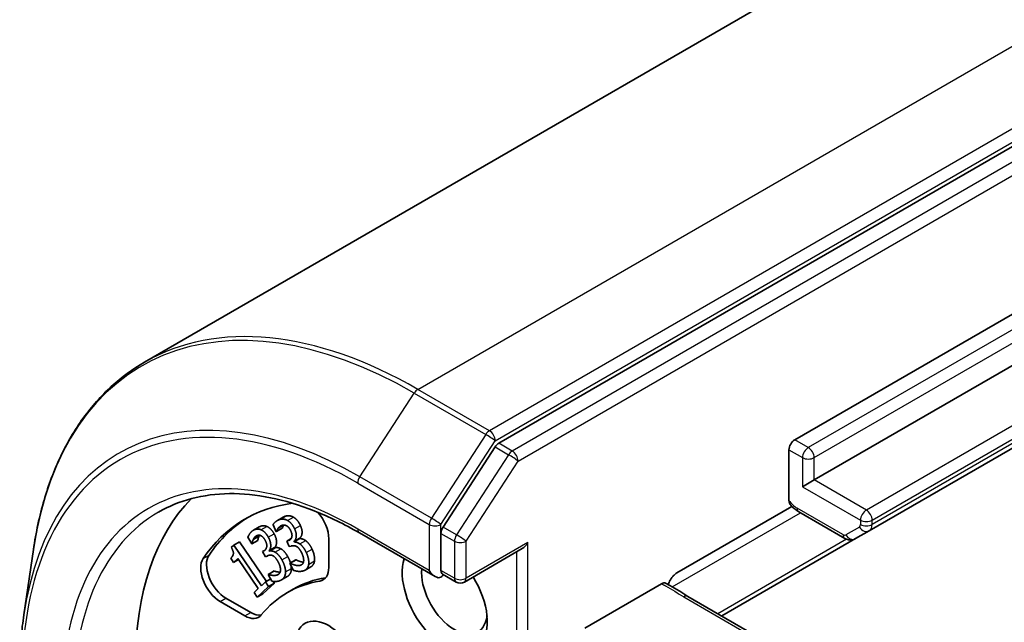
# Model space of a CAD drawing. Units: millimetres. Extents: x -1900 to 6557, y 36 to 1447.
# Drawn here: x -610 to -565, y 889 to 916 of the extents above; entities that cross this region are included whole.
import ezdxf

# ---------------------------------------------------------------- set-up
doc = ezdxf.new("R2010")
doc.units = ezdxf.units.MM
doc.header["$LTSCALE"] = 4.5
doc.layers.add('Visible (ISO)', color=7, linetype='Continuous', lineweight=35)
doc.layers.add('Visible Narrow (ISO)', color=7, linetype='Continuous', lineweight=25)

msp = doc.modelspace()

# ---------------------------------------------------------------- linework, layer by layer
at = {"layer": 'Visible (ISO)'}
for p, q in [((-492.4496, 965.0246), (-604.0688, 900.5812)), ((-476.5741, 961.1425), (-587.8733, 896.8838)), ((-574.3407, 897.0422), (-488.3389, 946.6954)), ((-487.455, 944.8583), (-573.4568, 895.2051)), ((-570.9346, 892.885), (-484.9328, 942.5382)), ((-588.0431, 896.7149), (-590.4204, 893.0547)), ((-574.6059, 894.272), (-574.6059, 896.5829)), ((-573.4568, 895.2051), (-573.9872, 894.8989)), ((-579.7324, 890.9591), (-574.472, 893.9962)), ((-597.9913, 893.3543), (-597.7262, 893.5074)), ((-574.1621, 893.7504), (-572.0596, 892.5365)), ((-599.0904, 892.907), (-598.8252, 893.0601)), ((-598.0424, 892.8422), (-598.1905, 893.1613)), ((-598.0308, 892.8453), (-597.7657, 892.9984)), ((-597.9482, 893.009), (-597.7125, 893.1451)), ((-599.162, 892.2879), (-599.3371, 892.5962)), ((-599.0957, 892.4837), (-598.8305, 892.6368)), ((-598.0308, 892.8453), (-598.0424, 892.8422)), ((-597.561, 892.4157), (-597.3552, 892.5346)), ((-597.2327, 892.3972), (-596.9676, 892.5503)), ((-597.2226, 892.3754), (-596.9574, 892.5284)), ((-596.9676, 892.5503), (-596.9574, 892.5284)), ((-595.6423, 892.5235), (-595.6423, 891.2131)), ((-594.2388, 892.7881), (-590.781, 890.7917)), ((-590.5158, 892.7644), (-590.5158, 891.0716)), ((-577.678, 888.9917), (-571.5596, 892.5242)), ((-571.5596, 892.5242), (-570.9346, 892.885)), ((-609.5815, 889.0438), (-609.1429, 892.0265)), ((-600.0974, 892.1187), (-599.9854, 892.2216)), ((-599.9854, 892.2216), (-599.7202, 892.3747)), ((-599.9854, 892.2216), (-598.7243, 890.3697)), ((-599.7202, 892.3747), (-598.4911, 890.5698)), ((-599.1518, 892.2935), (-599.162, 892.2879)), ((-599.1518, 892.2935), (-598.8866, 892.4466)), ((-598.3631, 891.98), (-598.0979, 892.133)), ((-598.3511, 891.9588), (-598.0859, 892.1119)), ((-598.0979, 892.133), (-598.0859, 892.1119)), ((-597.561, 892.4157), (-597.4975, 892.4328)), ((-597.4451, 892.166), (-597.561, 892.4157)), ((-597.3642, 892.1877), (-597.4451, 892.166)), ((-597.2327, 892.3972), (-597.2226, 892.3754)), ((-589.4444, 890.5427), (-586.8035, 892.0674)), ((-599.9974, 891.439), (-600.1255, 891.6272)), ((-599.8013, 891.6191), (-599.9974, 891.439)), ((-598.8634, 890.2418), (-599.8013, 891.6191)), ((-598.6674, 891.9331), (-598.5804, 891.9833)), ((-598.6674, 891.9331), (-598.611, 891.9641)), ((-598.5304, 891.6918), (-598.6674, 891.9331)), ((-598.4586, 891.7312), (-598.5304, 891.6918)), ((-598.3631, 891.98), (-598.3511, 891.9588)), ((-599.9974, 891.439), (-599.7686, 891.5711)), ((-597.4181, 891.4023), (-597.1529, 891.5554)), ((-597.4181, 891.4023), (-597.4042, 891.406)), ((-597.2699, 891.0832), (-597.4181, 891.4023)), ((-597.4042, 891.406), (-597.139, 891.5591)), ((-597.1529, 891.5554), (-597.139, 891.5591)), ((-596.7221, 891.0873), (-596.457, 891.2404)), ((-598.5326, 890.5458), (-598.2962, 890.6823)), ((-598.4128, 890.8876), (-598.1476, 891.0407)), ((-598.4128, 890.8876), (-598.4005, 890.8943)), ((-598.2378, 890.5793), (-598.4128, 890.8876)), ((-598.4005, 890.8943), (-598.1353, 891.0474)), ((-598.1476, 891.0407), (-598.1353, 891.0474)), ((-597.8079, 890.6396), (-597.5427, 890.7927)), ((-589.8194, 890.5427), (-590.4498, 890.9066)), ((-599.0595, 890.0617), (-598.8634, 890.2418)), ((-598.3897, 890.336), (-598.9166, 889.8518)), ((-598.7243, 890.3697), (-598.5326, 890.5458)), ((-598.1245, 890.4891), (-598.6514, 890.0049)), ((-598.5326, 890.5458), (-598.3897, 890.336)), ((-598.3897, 890.336), (-598.1245, 890.4891)), ((-598.1799, 890.5703), (-598.1245, 890.4891)), ((-580.4293, 890.4651), (-583.9309, 888.4435)), ((-599.212, 889.1521), (-600.3469, 889.8074)), ((-598.9166, 889.8518), (-599.0595, 890.0617)), ((-598.9166, 889.8518), (-598.6514, 890.0049)), ((-597.5354, 890.0639), (-597.2702, 890.217)), ((-573.2436, 886.4314), (-579.2245, 889.8845)), ((-599.4772, 888.999), (-600.6121, 889.6543))]:
    msp.add_line(p, q, dxfattribs=at)
msp.add_arc((-589.6319, 890.8675), 0.375, 240, 300, dxfattribs=at)
for centre, major_axis, start_param, end_param in [((-574.3407, 896.736), (0.1875, 0.3248), 0.7853982, 2.3561945), ((-587.8733, 896.5777), (0.1875, 0.3248), 0.7853982, 1.4801364), ((-591.2229, 879.1303), (-9.375, 16.238), 0.1529658, 0.7853982), ((-591.2229, 879.1303), (-8.25, 14.2894), 6.0454839, 6.5544239), ((-590.9577, 879.2834), (-8.25, 14.2894), 0.0160713, 0.2712386), ((-596.5262, 893.0339), (0.625, -1.0825), 0.7853982, 1.9007605), ((-590.2506, 892.9175), (0.1875, 0.3248), 1.4801364, 2.3561945), ((-586.8035, 892.5005), (-0.2652, -0.4593), 0.7853982, 1.5707963), ((-600.6121, 890.6749), (-0.625, 1.0825), 0.2712386, 2.3561945), ((-600.3469, 890.828), (-0.625, 1.0825), 0.2712386, 2.3561945), ((-590.339, 889.8468), (1.375, -2.3816), 3.6147912, 7.9104954), ((-596.5262, 891.7234), (0.625, -1.0825), 6.0688666, 7.0685835), ((-589.8971, 890.102), (1.0625, -1.8403), 3.8234317, 6.9305928), ((-590.9577, 879.2834), (-6.3125, 10.9336), 6.0688666, 6.2831853), ((-596.261, 891.8765), (0.625, -1.0825), 6.0688666, 6.0694292), ((-590.781, 891.2247), (0.2652, -0.4593), 4.712389, 6.2831853), ((-590.781, 890.9185), (0.375, 0), 5.4977871, 6.1236372), ((-591.2229, 879.1303), (-6.3125, 10.9336), 6.0688666, 6.497504), ((-599.4772, 890.0196), (0.625, -1.0825), 5.4977871, 6.497504), ((-599.212, 890.1727), (0.625, -1.0825), 5.4977871, 6.0694292)]:
    msp.add_ellipse(centre, major_axis=major_axis, ratio=0.5773503, start_param=start_param, end_param=end_param, dxfattribs=at)
msp.add_ellipse((-595.6423, 886.785), major_axis=(1.0809, -1.8722), ratio=0.5773503, dxfattribs=at)
for points, degree, knots in [([(-604.0688, 900.5812), (-604.6097, 900.269), (-605.1164, 899.8975), (-606.0517, 899.0442), (-606.4803, 898.5622), (-607.2526, 897.4977), (-607.5963, 896.9151), (-608.1943, 895.6599), (-608.4487, 894.9873), (-608.8652, 893.5632), (-609.0274, 892.8116), (-609.1429, 892.0265)], 3, [2.35619449, 2.35619449, 2.35619449, 2.35619449, 2.48222194, 2.48222194, 2.60824939, 2.60824939, 2.73427684, 2.73427684, 2.86030429, 2.86030429, 2.98633174, 2.98633174, 2.98633174, 2.98633174]), ([(-603.4263, 893.7353), (-602.9551, 894.0074), (-602.4468, 894.2154), (-601.3638, 894.4987), (-600.7891, 894.5739), (-599.5844, 894.5871), (-598.9544, 894.5251), (-597.6548, 894.2623), (-596.9851, 894.0616), (-595.6238, 893.5246), (-594.9322, 893.1884), (-594.2388, 892.7881)], 3, [3.92699082, 3.92699082, 3.92699082, 3.92699082, 4.08407045, 4.08407045, 4.24115008, 4.24115008, 4.39822971, 4.39822971, 4.55530935, 4.55530935, 4.71238898, 4.71238898, 4.71238898, 4.71238898]), ([(-574.5537, 894.0878), (-574.5656, 894.102), (-574.5757, 894.1189), (-574.5978, 894.1723), (-574.6059, 894.2242), (-574.6059, 894.272)], 3, [0.343743982, 0.343743982, 0.343743982, 0.343743982, 0.350525506, 0.350525506, 0.364575572, 0.364575572, 0.364575572, 0.364575572]), ([(-574.1621, 893.7504), (-574.1916, 893.7674), (-574.2204, 893.7857), (-574.2766, 893.8246), (-574.3041, 893.8452), (-574.3577, 893.8885), (-574.3839, 893.9112), (-574.4348, 893.9585), (-574.4597, 893.9831), (-574.5079, 894.034), (-574.5313, 894.0603), (-574.554, 894.0874)], 3, [1.57079633, 1.57079633, 1.57079633, 1.57079633, 1.66902196, 1.66902196, 1.7672476, 1.7672476, 1.86547323, 1.86547323, 1.96369886, 1.96369886, 2.0619245, 2.0619245, 2.0619245, 2.0619245]), ([(-597.6949, 893.1454), (-597.7185, 893.1106), (-597.7526, 893.0347), (-597.7657, 892.9984)], 2, [0.1927708, 0.1927708, 0.1927708, 1, 2, 2, 2]), ([(-571.5596, 892.5242), (-571.5956, 892.5034), (-571.6345, 892.4877), (-571.7122, 892.4673), (-571.751, 892.4626), (-571.8246, 892.4618), (-571.8594, 892.4656), (-571.9242, 892.4787), (-571.9542, 892.488), (-572.0099, 892.51), (-572.0357, 892.5227), (-572.0596, 892.5365)], 3, [0.78539816, 0.78539816, 0.78539816, 0.78539816, 0.9424778, 0.9424778, 1.09955743, 1.09955743, 1.25663706, 1.25663706, 1.41371669, 1.41371669, 1.57079633, 1.57079633, 1.57079633, 1.57079633]), ([(-597.5194, 891.7111), (-597.4364, 891.5649), (-597.394, 891.4207), (-597.3929, 891.4168)], 2, [0, 0, 0, 1, 1.0278899, 1.0278899, 1.0278899]), ([(-597.3532, 891.16), (-597.3525, 891.031), (-597.4494, 890.8466), (-597.5427, 890.7927)], 2, [0, 0, 0, 1, 1.9583101, 1.9583101, 1.9583101]), ([(-597.139, 891.5591), (-597.0468, 891.5059), (-596.8536, 891.4522), (-596.7985, 891.4491)], 2, [0, 0, 0, 1, 1.4711789, 1.4711789, 1.4711789]), ([(-596.2961, 891.5044), (-596.3111, 891.3855), (-596.4091, 891.268), (-596.457, 891.2404)], 2, [0, 0, 0, 1, 1.5341771, 1.5341771, 1.5341771]), ([(-598.1353, 891.0474), (-598.044, 891.0097), (-597.8914, 890.9949), (-597.8658, 890.9952)], 2, [0, 0, 0, 1, 1.2179808, 1.2179808, 1.2179808]), ([(-590.4498, 890.9066), (-590.4658, 890.9159), (-590.4836, 890.9368), (-590.5088, 890.9954), (-590.5158, 891.0329), (-590.5158, 891.0716)], 3, [0.038953354, 0.038953354, 0.038953354, 0.038953354, 0.050334548, 0.050334548, 0.061715743, 0.061715743, 0.061715743, 0.061715743]), ([(-580.1285, 890.425), (-580.1065, 890.4907), (-580.0747, 890.5634), (-580.0222, 890.6572), (-579.9998, 890.6931), (-579.9755, 890.7271)], 3, [0.097912632, 0.097912632, 0.097912632, 0.097912632, 0.114425932, 0.114425932, 0.123721287, 0.123721287, 0.123721287, 0.123721287]), ([(-579.7324, 890.9591), (-579.7857, 890.9284), (-579.8481, 890.8768), (-579.923, 890.7958), (-579.9502, 890.7625), (-579.9755, 890.7271)], 3, [0.151444025, 0.151444025, 0.151444025, 0.151444025, 0.169518324, 0.169518324, 0.179166763, 0.179166763, 0.179166763, 0.179166763]), ([(-580.4293, 890.4651), (-580.3946, 890.4851), (-580.3603, 890.4971), (-580.2978, 890.5035), (-580.27, 890.4988), (-580.2462, 890.4864)], 3, [0, 0, 0, 0, 0.011766592, 0.011766592, 0.02291842, 0.02291842, 0.02291842, 0.02291842]), ([(-579.2245, 889.8845), (-579.2857, 889.9199), (-579.3467, 889.9576), (-579.4717, 890.0369), (-579.5358, 890.0785), (-579.6692, 890.163), (-579.7385, 890.2059), (-579.8812, 890.2902), (-579.9546, 890.3315), (-580.1014, 890.411), (-580.1748, 890.4493), (-580.2462, 890.4864)], 3, [0, 0, 0, 0, 0.02305156, 0.02305156, 0.04610312, 0.04610312, 0.06915468, 0.06915468, 0.09220624, 0.09220624, 0.11525781, 0.11525781, 0.11525781, 0.11525781]), ([(-609.7701, 886.3561), (-609.7701, 886.5428), (-609.7676, 886.7282), (-609.7575, 887.096), (-609.75, 887.2785), (-609.7299, 887.6403), (-609.7173, 887.8197), (-609.6871, 888.1752), (-609.6695, 888.3514), (-609.6293, 888.7002), (-609.6067, 888.8729), (-609.5815, 889.0438)], 3, [3.14159265, 3.14159265, 3.14159265, 3.14159265, 3.17264484, 3.17264484, 3.20369702, 3.20369702, 3.2347492, 3.2347492, 3.26580139, 3.26580139, 3.29685357, 3.29685357, 3.29685357, 3.29685357])]:
    msp.add_open_spline(points, degree=degree, knots=knots, dxfattribs=at)
for points in [[(-598.1905, 893.1613), (-598.1526, 893.2309), (-597.9786, 893.374), (-597.8827, 893.3997)], [(-597.8827, 893.3997), (-597.7856, 893.4258), (-597.6124, 893.4026), (-597.523, 893.3527)], [(-597.7262, 893.5074), (-597.6734, 893.5378), (-597.6175, 893.5528)], [(-597.6175, 893.5528), (-597.5204, 893.5789), (-597.3472, 893.5556), (-597.2578, 893.5058)], [(-597.2578, 893.5058), (-597.1624, 893.4515), (-597.002, 893.2628), (-596.9377, 893.1242)], [(-599.0828, 892.9113), (-598.9967, 892.9585), (-598.8345, 892.969), (-598.7461, 892.9343)], [(-598.8252, 893.0601), (-598.8214, 893.0623), (-598.8176, 893.0644)], [(-598.8176, 893.0644), (-598.7315, 893.1116), (-598.5693, 893.1221), (-598.481, 893.0874)], [(-598.7461, 892.9343), (-598.6518, 892.8959), (-598.4813, 892.7284), (-598.4053, 892.5945)], [(-598.481, 893.0874), (-598.3866, 893.049), (-598.2161, 892.8815), (-598.1401, 892.7476)], [(-597.9482, 893.009), (-597.9801, 892.9656), (-598.0178, 892.8816), (-598.0308, 892.8453)], [(-597.7767, 893.135), (-597.8287, 893.121), (-597.9129, 893.0533), (-597.9482, 893.009)], [(-597.5712, 893.1122), (-597.6248, 893.1409), (-597.727, 893.1483), (-597.7767, 893.135)], [(-597.3826, 892.8881), (-597.4224, 892.9737), (-597.5207, 893.0847), (-597.5712, 893.1122)], [(-597.523, 893.3527), (-597.4275, 893.2984), (-597.2672, 893.1097), (-597.2028, 892.9712)], [(-597.2028, 892.9712), (-597.1165, 892.7852), (-597.141, 892.4628), (-597.2327, 892.3972)], [(-596.9377, 893.1242), (-596.8513, 892.9383), (-596.8758, 892.6159), (-596.9676, 892.5503)], [(-599.3371, 892.5962), (-599.3107, 892.6777), (-599.1679, 892.8646), (-599.0828, 892.9113)], [(-599.0957, 892.4837), (-599.1197, 892.4313), (-599.1442, 892.3346), (-599.1518, 892.2935)], [(-598.9531, 892.652), (-598.9993, 892.6267), (-599.0686, 892.5379), (-599.0957, 892.4837)], [(-598.7613, 892.6695), (-598.8141, 892.689), (-598.909, 892.6762), (-598.9531, 892.652)], [(-598.8305, 892.6368), (-598.8545, 892.5844), (-598.879, 892.4877), (-598.8866, 892.4466)], [(-598.8058, 892.6815), (-598.8189, 892.6601), (-598.8305, 892.6368)], [(-598.5606, 892.47), (-598.6076, 892.5528), (-598.7115, 892.6506), (-598.7613, 892.6695)], [(-598.4053, 892.5945), (-598.3033, 892.4148), (-598.2867, 892.0681), (-598.3631, 891.98)], [(-598.1401, 892.7476), (-598.0381, 892.5679), (-598.0215, 892.2212), (-598.0979, 892.133)], [(-597.4975, 892.4328), (-597.3692, 892.4672), (-597.2971, 892.7039), (-597.3826, 892.8881)], [(-596.9574, 892.5284), (-596.9056, 892.526), (-596.7722, 892.4879), (-596.6978, 892.4341)], [(-600.1255, 891.6272), (-600.0144, 891.7293), (-599.991, 891.9457), (-600.0974, 892.1187)], [(-598.611, 891.9641), (-598.4971, 892.0265), (-598.4596, 892.2921), (-598.5606, 892.47)], [(-598.0859, 892.1119), (-598.0379, 892.1198), (-597.9106, 892.1064), (-597.8357, 892.0644)], [(-597.8357, 892.0644), (-597.7617, 892.0241), (-597.6004, 891.8538), (-597.5194, 891.7111)], [(-597.112, 892.1651), (-597.1736, 892.1999), (-597.2995, 892.205), (-597.3642, 892.1877)], [(-597.2226, 892.3754), (-597.1707, 892.3729), (-597.0374, 892.3348), (-596.963, 892.281)], [(-596.8749, 891.8617), (-596.9316, 891.9839), (-597.0504, 892.1304), (-597.112, 892.1651)], [(-596.963, 892.281), (-596.8895, 892.2289), (-596.7392, 892.0396), (-596.6706, 891.892)], [(-596.6978, 892.4341), (-596.6243, 892.382), (-596.474, 892.1927), (-596.4054, 892.045)], [(-596.4054, 892.045), (-596.3352, 891.8937), (-596.2817, 891.619), (-596.2961, 891.5044)], [(-598.2238, 891.7583), (-598.2847, 891.7827), (-598.4012, 891.7627), (-598.4586, 891.7312)], [(-598.3511, 891.9588), (-598.3031, 891.9667), (-598.1758, 891.9533), (-598.1008, 891.9113)], [(-597.9689, 891.4846), (-598.0359, 891.6026), (-598.1629, 891.734), (-598.2238, 891.7583)], [(-598.1008, 891.9113), (-598.0268, 891.871), (-597.8656, 891.7007), (-597.7846, 891.558)], [(-596.791, 891.4906), (-596.7842, 891.5683), (-596.8182, 891.7396), (-596.8749, 891.8617)], [(-596.6706, 891.892), (-596.6004, 891.7406), (-596.5469, 891.4659), (-596.5613, 891.3513)], [(-597.8466, 891.1081), (-597.8498, 891.1918), (-597.9019, 891.3666), (-597.9689, 891.4846)], [(-597.7846, 891.558), (-597.7016, 891.4118), (-597.619, 891.1313), (-597.6183, 891.0069)], [(-597.4042, 891.406), (-597.3119, 891.3528), (-597.0493, 891.2798), (-596.9487, 891.3068)], [(-597.3634, 891.2845), (-597.3535, 891.2204), (-597.3532, 891.16)], [(-596.9487, 891.3068), (-596.8898, 891.3226), (-596.799, 891.4126), (-596.791, 891.4906)], [(-596.5613, 891.3513), (-596.5763, 891.2324), (-596.704, 891.0792), (-596.8161, 891.0492)], [(-598.4005, 890.8943), (-598.3091, 890.8566), (-598.0586, 890.8323), (-597.9694, 890.8813)], [(-597.9694, 890.8813), (-597.9171, 890.91), (-597.8445, 891.0238), (-597.8466, 891.1081)], [(-597.6183, 891.0069), (-597.6177, 890.8779), (-597.7166, 890.6896), (-597.8161, 890.635)], [(-596.8161, 891.0492), (-596.9236, 891.0203), (-597.172, 891.0459), (-597.2699, 891.0832)], [(-597.8161, 890.635), (-597.9115, 890.5827), (-598.1432, 890.5595), (-598.2378, 890.5793)]]:
    msp.add_open_spline(points, degree=2, dxfattribs=at)
at = {"layer": 'Visible Narrow (ISO)'}
for p, q in [((-591.5688, 899.343), (-479.9496, 963.7864)), ((-476.6792, 961.8983), (-588.2985, 897.4549)), ((-588.0333, 896.9956), (-476.4141, 961.439)), ((-475.9553, 960.7853), (-587.2546, 896.5266)), ((-586.9894, 896.0673), (-475.6902, 960.326)), ((-487.7201, 946.3382), (-573.722, 896.685)), ((-573.4568, 896.2257), (-487.455, 945.8789)), ((-485.0685, 943.4805), (-571.0704, 893.8273)), ((-570.8052, 893.368), (-484.8033, 943.0212)), ((-484.8033, 942.8243), (-570.8052, 893.1711)), ((-588.2985, 897.4549), (-591.5688, 899.343)), ((-594.2211, 895.352), (-591.7386, 899.174)), ((-591.7386, 899.174), (-588.4682, 897.2859)), ((-588.4682, 897.2859), (-590.9507, 893.4638)), ((-590.5158, 893.1735), (-588.0333, 896.9956)), ((-573.722, 896.685), (-574.3407, 897.0422)), ((-588.0431, 896.7149), (-587.4243, 896.3576)), ((-587.2546, 896.5266), (-587.8733, 896.8838)), ((-574.6059, 896.5829), (-573.9872, 896.2257)), ((-587.4243, 896.3576), (-589.8017, 892.6975)), ((-573.9872, 896.2257), (-573.9872, 894.8989)), ((-573.4568, 895.2051), (-573.4568, 896.2257)), ((-589.3667, 892.4072), (-586.9894, 896.0673)), ((-590.9507, 893.4638), (-594.2211, 895.352)), ((-571.0704, 893.8273), (-573.4568, 895.2051)), ((-594.3165, 895.0617), (-591.0461, 893.1735)), ((-573.9872, 894.8989), (-571.3355, 893.368)), ((-572.1373, 892.7082), (-574.2398, 893.9221)), ((-597.8827, 893.3997), (-597.6175, 893.5528)), ((-597.523, 893.3527), (-597.2578, 893.5058)), ((-579.9418, 890.3238), (-574.0844, 893.7056)), ((-599.0828, 892.9113), (-598.8176, 893.0644)), ((-598.7461, 892.9343), (-598.481, 893.0874)), ((-597.2028, 892.9712), (-596.9377, 893.1242)), ((-591.0461, 891.0716), (-594.3165, 892.9597)), ((-591.0461, 893.1735), (-591.0461, 891.0716)), ((-590.5158, 892.7644), (-590.5158, 893.1735)), ((-589.8017, 892.6975), (-590.4204, 893.0547)), ((-571.3873, 893.0567), (-572.0123, 892.6958)), ((-571.3355, 893.368), (-571.3355, 893.1711)), ((-570.8052, 893.1711), (-570.8052, 893.368)), ((-598.4053, 892.5945), (-598.1401, 892.7476)), ((-597.4975, 892.4328), (-597.38, 892.5006)), ((-590.5158, 892.7644), (-589.8971, 892.4072)), ((-571.9744, 892.4961), (-577.8611, 889.0974)), ((-598.1008, 891.9113), (-597.8357, 892.0644)), ((-596.963, 892.281), (-596.6978, 892.4341)), ((-596.6706, 891.892), (-596.4054, 892.045)), ((-589.8971, 892.4072), (-589.8971, 890.7144)), ((-589.3667, 890.7144), (-589.3667, 892.4072)), ((-586.5383, 892.3474), (-589.3667, 890.7144)), ((-586.5383, 877.8793), (-586.5383, 892.3474)), ((-601.3817, 891.6212), (-601.1165, 891.7742)), ((-598.611, 891.9641), (-598.5994, 891.9708)), ((-597.7846, 891.558), (-597.5194, 891.7111)), ((-587.0687, 891.9144), (-587.0687, 877.8793)), ((-597.6183, 891.0069), (-597.3532, 891.16)), ((-596.9487, 891.3068), (-596.8458, 891.3662)), ((-596.5613, 891.3513), (-596.2961, 891.5044)), ((-597.9694, 890.8813), (-597.9611, 890.8861)), ((-596.0484, 890.5889), (-595.7833, 890.742)), ((-589.8971, 890.7144), (-590.5158, 891.0716)), ((-600.6121, 889.6543), (-600.3469, 889.8074)), ((-579.412, 889.866), (-573.4311, 886.4129)), ((-599.4772, 888.999), (-599.212, 889.1521))]:
    msp.add_line(p, q, dxfattribs=at)
for centre, major_axis, ratio, start_param, end_param in [((-591.7386, 878.8326), (-12.4565, 21.5754), 0.5773503, 5.4977871, 6.9133226), ((-591.5688, 878.9306), (-12.5, 21.6506), 0.5773503, 5.4977871, 6.2831853), ((-594.2211, 877.3993), (-10.9937, 19.0417), 0.5773503, 5.4977871, 6.9133226), ((-591.5688, 899.0368), (-0.1875, -0.3248), 0.5773503, 3.9269908, 4.6217291), ((-594.3165, 877.3442), (-10.8497, 18.7922), 0.5773503, 5.4977871, 7.0685835), ((-588.2985, 897.1487), (-0.1875, -0.3248), 0.5773503, 3.9269908, 4.6217291), ((-588.2985, 897.1487), (0.1875, -0.3248), 0.5773503, 0.7853982, 2.3561945), ((-588.2985, 897.1487), (-0.3145, 0.2043), 0.0739221, 3.7590136, 5.32981), ((-587.2546, 896.2204), (-0.1875, -0.3248), 0.5773503, 3.9269908, 4.6217291), ((-587.2546, 896.2204), (0.1875, -0.3248), 0.5773503, 0.7853982, 2.3561945), ((-573.722, 896.3788), (0.1875, 0.3248), 0.5773503, 0.7853982, 2.3561945), ((-573.722, 896.3788), (-0.1875, 0.3248), 0.5773503, 3.9269908, 5.4977871), ((-587.2546, 896.2204), (-0.3145, 0.2043), 0.0739221, 3.7590136, 5.32981), ((-573.722, 896.3788), (-0.375, 0), 0.5773503, 0.7853982, 2.3561945), ((-594.3165, 877.3442), (-9.5625, 16.5627), 0.5773503, 5.4977871, 7.0685835), ((-594.0513, 895.2148), (0.1875, 0.3248), 0.5773503, 1.4801364, 2.3561945), ((-574.2398, 894.6365), (-0.4375, 0.7578), 0.5773503, 1.7229868, 2.3561945), ((-573.9746, 894.0752), (-0.1875, -0.3248), 0.5773503, 5.4977871, 6.2831853), ((-571.0704, 893.5211), (0.1875, 0.3248), 0.5773503, 0.7853982, 2.3561945), ((-571.0704, 893.5211), (-0.1875, 0.3248), 0.5773503, 3.9269908, 5.4977871), ((-594.0513, 877.4973), (-9.375, 16.238), 0.5773503, 0, 0.7853982), ((-590.781, 893.3266), (-0.1875, -0.3248), 0.5773503, 4.6217291, 5.4977871), ((-590.781, 893.3266), (0.3145, -0.2043), 0.0739221, 0.617421, 2.1882173), ((-594.0513, 893.1128), (-0.1875, -0.3248), 0.5773503, 5.4977871, 6.2831853), ((-590.781, 893.3266), (-0.375, 0), 0.5773503, 0.7853982, 2.3561945), ((-571.5123, 893.2732), (0.125, -0.2165), 0.5773503, 0, 0.7853982), ((-571.1221, 893.2098), (0.1875, -0.3248), 0.8164966, 4.712389, 6.2831853), ((-571.0704, 893.5211), (-0.375, 0), 0.5773503, 0.7853982, 2.3561945), ((-571.0704, 893.3242), (-0.375, 0), 0.5773503, 0.7853982, 2.3561945), ((-571.2471, 893.4263), (0.3125, -0.5413), 0.5773503, 0, 0.7853982), ((-589.6319, 892.5603), (-0.1875, -0.3248), 0.5773503, 4.6217291, 5.4977871), ((-589.6319, 892.5603), (0.3145, -0.2043), 0.0739221, 0.617421, 2.1882173), ((-571.8721, 892.8613), (-0.1875, -0.3248), 0.5773503, 5.4977871, 6.2831853), ((-572.1373, 892.9123), (0.125, -0.2165), 0.5773503, 5.4977871, 6.2831853), ((-571.7471, 892.8489), (0.1875, -0.3248), 0.8164966, 4.712389, 6.2831853), ((-589.6319, 892.5603), (-0.375, 0), 0.5773503, 0.7853982, 2.3561945), ((-589.6319, 890.8675), (-0.1875, -0.3248), 0.5773503, 5.4977871, 6.2831853), ((-589.6319, 890.8675), (-0.375, 0), 0.5773503, 0.7853982, 2.3561945), ((-589.6319, 890.8675), (0.1875, -0.3248), 0.5773503, 0, 0.7853982), ((-579.412, 889.5598), (0.1875, 0.3248), 0.5773503, 0, 0.7853982)]:
    msp.add_ellipse(centre, major_axis=major_axis, ratio=ratio, start_param=start_param, end_param=end_param, dxfattribs=at)
msp.add_open_spline([(-580.4293, 890.4651), (-580.3675, 890.433), (-580.306, 890.401), (-579.9504, 890.2108), (-579.6961, 890.03), (-579.412, 889.866)], degree=3, knots=[-0.11633822, -0.11633822, -0.11633822, -0.11633822, -0.09642857, -0.09642857, 0, 0, 0, 0], dxfattribs=at)

doc.saveas('drawing.dxf')
